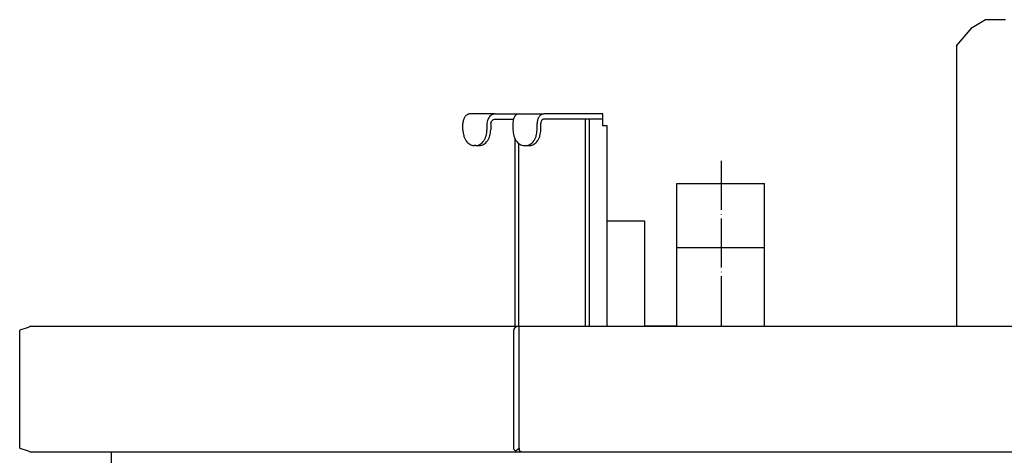
# Model space of a CAD drawing. Units: millimetres. Extents: x 956 to 9442, y -1198 to 4765.
# Drawn here: x 7757 to 7998, y 1292 to 1398 of the extents above; entities that cross this region are included whole.
import ezdxf

# ---------------------------------------------------------------- set-up
doc = ezdxf.new("R2010")
doc.units = ezdxf.units.MM
doc.linetypes.add('DOT_CENTER', pattern=[14, 12, -1, 0, -1])
doc.layers.add('1', color=7, linetype='Continuous')

msp = doc.modelspace()

# ---------------------------------------------------------------- linework, layer by layer
at = {"color": 2, "linetype": 'Continuous'}
for p, q in [((7989.84, 1396.1), (7993.09, 1397.98)), ((7986.08, 1391.58), (7989.84, 1396.1)), ((7986.08, 1391.58), (7986.08, 1323.1)), ((7759.45, 1322.81), (7757.4, 1322.14)), ((7757.4, 1293.34), (7757.4, 1322.14)), ((7760.13, 1323.1), (7759.45, 1322.81)), ((7760.13, 1323.1), (7879.33, 1323.1)), ((7879.33, 1323.1), (7891.16, 1323.1)), ((7879.33, 1323.1), (8464.02, 1323.1)), ((7917.76, 1323.1), (7909.92, 1323.1)), ((7757.4, 1293.34), (7759.45, 1292.66)), ((7759.45, 1292.66), (7760.13, 1292.38)), ((7878.65, 1292.38), (7760.13, 1292.38)), ((7779.75, 1292.38), (7779.76, 1289.18))]:
    msp.add_line(p, q, dxfattribs=at)
at = {"color": 1, "linetype": 'Continuous'}
for p, q in [((7873.37, 1374.94), (7867.2, 1374.94)), ((7872.85, 1374.84), (7872.67, 1374.76)), ((7873.37, 1374.94), (7872.85, 1374.84)), ((7873.37, 1374.94), (7876.77, 1374.94)), ((7876.77, 1374.94), (7879.14, 1374.94)), ((7878.37, 1374.57), (7878.16, 1374.29)), ((7878.59, 1374.76), (7878.37, 1374.57)), ((7878.73, 1374.84), (7878.59, 1374.76)), ((7879.14, 1374.94), (7878.73, 1374.84)), ((7879.14, 1374.94), (7885.31, 1374.94)), ((7899.74, 1374.94), (7885.31, 1374.94)), ((7899.74, 1373.66), (7899.74, 1374.94)), ((7865.57, 1371.1), (7865.57, 1372.63)), ((7872.36, 1372.67), (7872.45, 1372.96)), ((7872.36, 1372.63), (7872.36, 1372.67)), ((7872.36, 1372.63), (7872.36, 1371.1)), ((7872.45, 1372.96), (7872.48, 1373.02)), ((7872.48, 1373.02), (7872.6, 1373.22)), ((7872.6, 1373.22), (7872.71, 1373.36)), ((7872.71, 1373.36), (7872.87, 1373.49)), ((7872.87, 1373.49), (7873.02, 1373.58)), ((7873.02, 1373.58), (7873.11, 1373.61)), ((7873.11, 1373.61), (7873.37, 1373.66)), ((7873.37, 1373.66), (7876.77, 1373.66)), ((7876.77, 1373.66), (7877.9, 1373.66)), ((7877.83, 1373.38), (7877.8, 1372.73)), ((7877.8, 1372.73), (7877.8, 1372.63)), ((7877.8, 1372.63), (7877.8, 1371.1)), ((7877.86, 1373.51), (7877.83, 1373.38)), ((7877.99, 1373.96), (7877.86, 1373.51)), ((7878.14, 1374.26), (7877.99, 1373.96)), ((7878.16, 1374.29), (7878.14, 1374.26)), ((7884.58, 1371.1), (7884.58, 1372.63)), ((7895.44, 1373.66), (7885.31, 1373.66)), ((7895.44, 1373.66), (7895.44, 1323.1)), ((7896.35, 1373.66), (7895.44, 1373.66)), ((7899.74, 1373.66), (7896.35, 1373.66)), ((7899.74, 1372.06), (7899.74, 1373.66)), ((7900.15, 1372.06), (7899.74, 1372.06)), ((7900.82, 1372.06), (7900.15, 1372.06)), ((7900.82, 1323.1), (7900.82, 1372.06)), ((7878.25, 1369.12), (7878.25, 1323.1)), ((7868.74, 1367.26), (7868.29, 1367.26)), ((7868.74, 1367.26), (7869.64, 1367.26)), ((7880.51, 1367.26), (7880.96, 1367.26)), ((7880.96, 1367.26), (7881.87, 1367.26)), ((7917.76, 1342.3), (7917.76, 1357.98)), ((7917.76, 1357.98), (7927.74, 1357.98)), ((7927.74, 1357.98), (7939.2, 1357.98)), ((7939.2, 1342.3), (7939.2, 1357.98)), ((7917.76, 1323.1), (7917.76, 1342.3)), ((7917.76, 1342.3), (7917.76, 1342.3)), ((7939.2, 1342.3), (7939.2, 1342.3)), ((7939.2, 1323.1), (7939.2, 1342.3))]:
    msp.add_line(p, q, dxfattribs=at)
at = {"color": 6, "linetype": 'Continuous'}
for p, q in [((7872.38, 1374.57), (7872.1, 1374.29)), ((7872.67, 1374.76), (7872.38, 1374.57)), ((7871.59, 1373.38), (7871.45, 1372.73)), ((7871.45, 1372.73), (7871.45, 1372.63)), ((7871.45, 1372.63), (7871.45, 1371.1)), ((7871.64, 1373.51), (7871.59, 1373.38)), ((7871.86, 1373.96), (7871.64, 1373.51)), ((7872.07, 1374.26), (7871.86, 1373.96)), ((7872.1, 1374.29), (7872.07, 1374.26)), ((7883.68, 1371.1), (7883.68, 1372.63)), ((7896.35, 1373.66), (7896.35, 1323.1)), ((7879.15, 1367.85), (7879.15, 1323.1)), ((7900.96, 1348.86), (7909.92, 1348.86)), ((7909.92, 1348.86), (7909.92, 1323.1)), ((7917.76, 1342.3), (7927.74, 1342.3)), ((7927.74, 1342.3), (7939.2, 1342.3)), ((7877.99, 1322.26), (7877.97, 1322.14)), ((7877.97, 1293.34), (7877.97, 1322.14)), ((7878.02, 1322.39), (7877.99, 1322.26)), ((7878.15, 1322.61), (7878.02, 1322.39)), ((7878.27, 1322.73), (7878.15, 1322.61)), ((7878.37, 1322.82), (7878.27, 1322.73)), ((7878.45, 1322.87), (7878.37, 1322.82)), ((7878.88, 1323.04), (7878.45, 1322.87)), ((7879.33, 1323.1), (7878.88, 1323.04)), ((7879.33, 1293.34), (7879.33, 1323.1)), ((7879.33, 1322.14), (7879.33, 1323.1)), ((7879.33, 1293.34), (7879.33, 1323.1)), ((7879.33, 1293.34), (7879.33, 1322.14)), ((7900.96, 1323.1), (7900.82, 1323.1)), ((7878, 1293.13), (7877.97, 1293.34)), ((7878.09, 1292.95), (7878, 1293.13)), ((7878.21, 1292.79), (7878.09, 1292.95)), ((7878.37, 1292.66), (7879.33, 1293.34)), ((7879.33, 1293.34), (7879.33, 1292.66)), ((7879.33, 1293.34), (7879.33, 1292.66)), ((7878.37, 1292.66), (7878.21, 1292.79)), ((7878.37, 1292.66), (7878.39, 1292.55)), ((7878.39, 1292.55), (7878.44, 1292.46)), ((7878.44, 1292.46), (7878.52, 1292.4)), ((7878.52, 1292.4), (7878.65, 1292.38)), ((7880.01, 1292.38), (7878.65, 1292.38)), ((7879.5, 1292.55), (7879.33, 1292.66)), ((7879.68, 1292.46), (7879.5, 1292.55)), ((7879.85, 1292.4), (7879.68, 1292.46)), ((7880.01, 1292.38), (7879.85, 1292.4)), ((8463.34, 1292.38), (7880.01, 1292.38))]:
    msp.add_line(p, q, dxfattribs=at)
at = {"color": 1, "linetype": 'Continuous'}
for points in [[(7867.2, 1374.94), (7866.89, 1374.89), (7866.58, 1374.76), (7866.3, 1374.55), (7866.05, 1374.26), (7865.85, 1373.91), (7865.7, 1373.51), (7865.61, 1373.08), (7865.57, 1372.63)], [(7885.31, 1373.66), (7885.12, 1373.62), (7884.94, 1373.52), (7884.79, 1373.36), (7884.68, 1373.14), (7884.61, 1372.9), (7884.58, 1372.63)], [(7865.57, 1371.1), (7865.63, 1370.35), (7865.78, 1369.63), (7866.03, 1368.96), (7866.37, 1368.38), (7866.78, 1367.9), (7867.25, 1367.55), (7867.76, 1367.33), (7868.29, 1367.26)], [(7869.64, 1367.26), (7870.17, 1367.33), (7870.68, 1367.55), (7871.15, 1367.9), (7871.56, 1368.38), (7871.9, 1368.96), (7872.15, 1369.63), (7872.3, 1370.35), (7872.36, 1371.1)], [(7877.8, 1371.1), (7877.85, 1370.35), (7878.01, 1369.63), (7878.26, 1368.96), (7878.59, 1368.38), (7879.01, 1367.9), (7879.48, 1367.55), (7879.98, 1367.33), (7880.51, 1367.26)], [(7881.87, 1367.26), (7882.4, 1367.33), (7882.91, 1367.55), (7883.37, 1367.9), (7883.79, 1368.38), (7884.12, 1368.96), (7884.37, 1369.63), (7884.53, 1370.35), (7884.58, 1371.1)]]:
    msp.add_spline(points, degree=3, dxfattribs=at)
at = {"color": 6, "linetype": 'Continuous'}
for points in [[(7885.31, 1374.94), (7884.99, 1374.89), (7884.68, 1374.76), (7884.4, 1374.55), (7884.15, 1374.26), (7883.95, 1373.91), (7883.8, 1373.51), (7883.71, 1373.08), (7883.68, 1372.63)], [(7868.74, 1367.26), (7869.27, 1367.33), (7869.78, 1367.55), (7870.24, 1367.9), (7870.66, 1368.38), (7870.99, 1368.96), (7871.24, 1369.63), (7871.4, 1370.35), (7871.45, 1371.1)], [(7880.96, 1367.26), (7881.49, 1367.33), (7882, 1367.55), (7882.47, 1367.9), (7882.88, 1368.38), (7883.22, 1368.96), (7883.47, 1369.63), (7883.62, 1370.35), (7883.68, 1371.1)]]:
    msp.add_spline(points, degree=3, dxfattribs=at)
at = {"layer": '1', "color": 2, "linetype": 'Continuous'}
msp.add_line((7993.09, 1397.98), (7998.01, 1397.98), dxfattribs=at)
at = {"layer": '1', "color": 6, "linetype": 'DOT_CENTER'}
msp.add_line((7928.6, 1363.51), (7928.6, 1323.09), dxfattribs=at)

doc.saveas('drawing.dxf')
